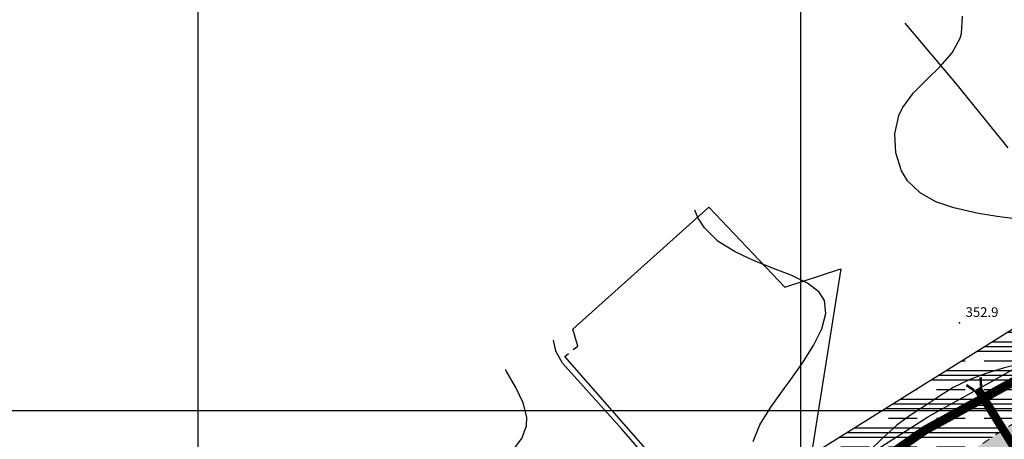
# Model space of a CAD drawing. Units: millimetres. Extents: x 282 to 3330, y 188 to 3200.
# Drawn here: x 1950 to 2277, y 2390 to 2530 of the extents above; entities that cross this region are included whole.
import ezdxf

# ---------------------------------------------------------------- set-up
doc = ezdxf.new("R2010")
doc.units = ezdxf.units.MM
doc.linetypes.add('TRATTOPUNTO2', pattern=[0.5, 0.25, -0.125, 0, -0.125])
for name, color, linetype in [('base topo', 253, 'Continuous'), ('inondabile alta', 154, 'Continuous'), ('Interventi', 1, 'Continuous'), ('limiti', 7, 'Continuous')]:
    doc.layers.add(name, color=color, linetype=linetype)
doc.layers.add('confine', color=7, linetype='TRATTOPUNTO2', lineweight=15)
doc.styles.add('SIMPLEX', font='SIMPLEX.SHX')

# ---------------------------------------------------------------- blocks, each defined once
blk = doc.blocks.new('BR')
at = {"color": 1, "elevation": -119.62}
for points, const_width in [([(7.63, 13.27), (8.22, 16.29)], 0.852), ([(-7.26, -10.24), (-3.58, -5.01), (8.6, 12.44)], 2.84), ([(9.7, 11.66), (12.48, 12.99)], 0.852), ([(-11.24, -10.74), (-8.46, -9.41)], 0.852), ([(-6.82, -13.98), (-6.23, -10.96)], 0.852)]:
    blk.add_lwpolyline(points, dxfattribs=dict(at, const_width=const_width))
blk = doc.blocks.new('base')
at = {"layer": 'base topo', "linetype": 'Continuous'}
for p, q in [((2209.26, 1032.68), (2209.26, 3127.04)), ((2009.26, 1599.69), (2009.26, 2927.04)), ((1481.91, 2399.69), (3111.38, 2399.69))]:
    blk.add_line(p, q, dxfattribs=at)
at = {"layer": 'base topo'}
for p, q in [((2262.54, 2524.97), (2262.95, 2530.72)), ((2260.73, 2508.44), (2243.87, 2528.31)), ((2259.45, 2518.46), (2262.1, 2523.38)), ((2262.1, 2523.38), (2262.54, 2524.97)), ((2255.53, 2513.99), (2259.45, 2518.46)), ((2251.02, 2509.66), (2255.53, 2513.99)), ((2246.61, 2505.17), (2251.02, 2509.66)), ((2278.04, 2486.94), (2260.73, 2508.44)), ((2243, 2500.21), (2246.61, 2505.17)), ((2241.79, 2497.67), (2243, 2500.21)), ((2240.44, 2491.62), (2241.79, 2497.67)), ((2240.77, 2485.28), (2240.44, 2491.62)), ((2242.68, 2479.33), (2240.77, 2485.28)), ((2244.67, 2476.02), (2242.68, 2479.33)), ((2248.87, 2471.94), (2244.67, 2476.02)), ((2254.1, 2469.04), (2248.87, 2471.94)), ((2260, 2467), (2254.1, 2469.04)), ((2133.58, 2426.73), (2178.75, 2467.19)), ((2175.14, 2463.58), (2174.11, 2466.17)), ((2178.75, 2467.19), (2203.96, 2440.62)), ((2266.22, 2465.56), (2260, 2467)), ((2268.25, 2465.17), (2266.22, 2465.56)), ((2274.4, 2464.12), (2268.25, 2465.17)), ((2280.43, 2463.3), (2274.4, 2464.12)), ((2177.24, 2460.32), (2175.14, 2463.58)), ((2181.82, 2455.87), (2177.24, 2460.32)), ((2187.51, 2452.33), (2181.82, 2455.87)), ((2193.81, 2449.43), (2187.51, 2452.33)), ((2200.23, 2446.9), (2193.81, 2449.43)), ((2206.28, 2444.49), (2200.23, 2446.9)), ((2203.96, 2440.62), (2222.55, 2446.72)), ((2211.48, 2441.92), (2206.28, 2444.49)), ((2222.55, 2446.72), (2209.92, 2367.62)), ((2215.34, 2438.93), (2211.48, 2441.92)), ((2217.07, 2436.19), (2215.34, 2438.93)), ((2217.53, 2431.88), (2217.07, 2436.19)), ((2216.17, 2426.85), (2217.53, 2431.88)), ((2135.21, 2421.05), (2133.58, 2426.73)), ((2213.42, 2421.26), (2216.17, 2426.85)), ((2127.94, 2419.35), (2127.2, 2423.09)), ((2130.17, 2415.42), (2127.94, 2419.35)), ((2130.87, 2417.62), (2132.15, 2418.63)), ((2133.72, 2419.88), (2135.21, 2421.05)), ((2209.68, 2415.32), (2213.42, 2421.26)), ((2272.79, 2409.36), (2289.42, 2419.01)), ((2149.92, 2393.34), (2130.17, 2415.42)), ((2189.32, 2350.98), (2130.87, 2417.62)), ((2205.34, 2409.16), (2209.68, 2415.32)), ((2282.2, 2415.18), (2276.36, 2413.68)), ((2111.5, 2412.9), (2111.28, 2413.26)), ((2114.71, 2407.35), (2111.5, 2412.9)), ((2270.63, 2411.97), (2265.09, 2409.89)), ((2276.36, 2413.68), (2270.63, 2411.97)), ((2203.74, 2406.97), (2205.34, 2409.16)), ((2251.58, 2397.68), (2272.79, 2409.36)), ((2265.09, 2409.89), (2259.78, 2407.27)), ((2117.11, 2402.23), (2114.71, 2407.35)), ((2199.3, 2400.82), (2203.74, 2406.97)), ((2259.78, 2407.27), (2255.32, 2404.47)), ((2118.3, 2397.49), (2117.11, 2402.23)), ((2255.32, 2404.47), (2250.32, 2401.12)), ((2195.61, 2394.9), (2199.3, 2400.82)), ((2250.32, 2401.12), (2245.36, 2397.89)), ((2261.43, 2399.29), (2255.81, 2395.99)), ((2267.04, 2401.26), (2261.43, 2399.29)), ((2270.8, 2401.31), (2267.04, 2401.26)), ((2118.23, 2394.54), (2118.3, 2397.49)), ((2229.56, 2383.59), (2251.58, 2397.68)), ((2245.36, 2397.89), (2241.15, 2394.76)), ((2255.81, 2395.99), (2250.25, 2391.95)), ((2116.64, 2390.31), (2118.23, 2394.54)), ((2169.86, 2370.51), (2149.92, 2393.34)), ((2193.44, 2389.37), (2195.61, 2394.9)), ((2241.15, 2394.76), (2236.48, 2390.56)), ((2113.56, 2386.28), (2116.64, 2390.31)), ((2236.48, 2390.56), (2231.88, 2386.18)), ((2250.25, 2391.95), (2244.83, 2387.72))]:
    blk.add_line(p, q, dxfattribs=at)
blk.add_point((2261.94, 2428.76, 352.95), dxfattribs=at)
at = {"layer": 'base topo', "style": 'SIMPLEX'}
blk.add_text('352.9              ', height=3.2, dxfattribs=at).set_placement((2263.94, 2430.76, 352.95))

msp = doc.modelspace()

# ---------------------------------------------------------------- hatches: boundary and pattern name
at = {"layer": 'inondabile alta'}
h = msp.add_hatch(dxfattribs=at)
h.set_pattern_fill('CLAY', color=256, scale=2, style=0)
h.paths.add_polyline_path([(1858.36, 2073.2), (1849.55, 2086.55), (1852.55, 2076.43), (1851.88, 2074.73), (1853.47, 2067.73), (1856.86, 2052.74), (1860.71, 2042.77)])
h.paths.add_polyline_path([(1844.88, 2094.27), (1843.08, 2095.58), (1844.96, 2090.78), (1850.08, 2082.71), (1851.88, 2074.73), (1852.55, 2076.43), (1849.48, 2086.79)])
h.paths.add_polyline_path([(1864.57, 2254.59), (1867.66, 2255.79), (1860.67, 2255.61), (1849.65, 2248.71), (1846.27, 2243.53), (1848.33, 2245.83)])
h.paths.add_polyline_path([(2040.35, 2270.32), (2014.81, 2271.15), (2014.13, 2270.99), (2030.28, 2268.59)])
h.paths.add_polyline_path([(2146.33, 2299.69), (2151.8, 2305.71), (2162.3, 2314.34), (2188.87, 2331.48), (2218.5, 2355.12), (2338.96, 2434.31), (2395.96, 2484.81), (2474.67, 2566.84), (2493.49, 2563.23), (2498.83, 2558.3), (2528.03, 2595.72), (2472.11, 2599.92), (2442.97, 2563.85), (2356.83, 2481.71), (2333.71, 2460.64), (2290.19, 2433.45), (2214.47, 2386.03), (2168.96, 2352.95), (2137.15, 2321.32), (2117.01, 2305.74), (2083.06, 2279.95), (2075.63, 2276), (2131.61, 2284.97)])
h = msp.add_hatch(dxfattribs=at)
h.set_pattern_fill('CLAY', color=256, scale=2, style=0)
h.paths.add_polyline_path([(2053.28, 2269.91), (2039.74, 2270.34), (2028.54, 2268.85), (2014.13, 2270.99), (2001.4, 2267.92), (1977.43, 2261.84), (1955.85, 2256.9), (1937.73, 2253.05), (1927.77, 2249.63), (1901.32, 2239.63), (1891.26, 2236.64), (1883.3, 2251.66), (1871.05, 2255.88), (1867.35, 2255.79), (1865.41, 2255.04), (1848.33, 2245.83), (1843.53, 2240.46), (1840.46, 2234.13), (1838.24, 2227.32), (1838.07, 2226.19), (1842.45, 2204.6), (1849.42, 2192.91), (1853.36, 2183.1), (1858.09, 2175.3), (1859.47, 2167.77), (1858.09, 2159.16), (1844.94, 2139.88), (1842.1, 2124.74), (1841.25, 2105.76), (1843.08, 2095.58), (1844.88, 2094.27), (1849.48, 2086.79), (1849.55, 2086.55), (1858.36, 2073.2), (1860.71, 2042.77), (1869.89, 1996.86), (1882.39, 1956.96), (1880.1, 1932.66), (1877, 1926.46), (1865.78, 1916.44), (1844.29, 1912.14), (1789.88, 1910.98), (1751.78, 1911.42), (1722.52, 1914.1), (1682.18, 1909.89), (1659.81, 1902.63), (1632.63, 1880.81), (1621.25, 1869.82), (1613.34, 1858.64), (1585.63, 1814.94), (1592.5, 1793.45), (1563.14, 1770.05), (1535.12, 1758.92), (1478.31, 1747.41), (1446.64, 1733.79), (1422.84, 1710.38), (1385.8, 1673.16), (1371.99, 1654.75), (1339.93, 1636.33), (1313.64, 1619.83), (1294.26, 1613.12), (1274.87, 1608.7), (1256.07, 1610.62), (1240.71, 1610.24), (1229.58, 1600.84), (1208.28, 1568.99), (1196.76, 1559.78), (1179.87, 1552.11), (1128.25, 1549.81), (1084.68, 1542.52), (1043.23, 1534.27), (1018.08, 1531), (988.15, 1524.29), (960.12, 1517.96), (940.36, 1514.31), (922.51, 1508.56), (888.54, 1504.72), (823.29, 1492.64), (773.19, 1479.97), (725.79, 1466.54), (646.33, 1445.25), (609.26, 1436.71), (614.14, 1418.57), (622.02, 1420.62), (655.94, 1425.51), (667.07, 1428.66), (676.4, 1429.51), (740.55, 1447.18), (798.59, 1462.87), (806.86, 1466.3), (810.24, 1468.02), (851.94, 1478.39), (923.18, 1491.95), (974.5, 1499.64), (1024.64, 1508.16), (1048.46, 1516.2), (1114.87, 1534.09), (1146.51, 1535.37), (1165.25, 1536.66), (1194.76, 1543.91), (1201.4, 1545.82), (1213.3, 1550.42), (1224.7, 1557.88), (1233.44, 1569.42), (1237.68, 1577.46), (1245.11, 1590.14), (1255.4, 1594.61), (1259.4, 1596.66), (1271.63, 1596.22), (1287.53, 1598.05), (1310.24, 1605.46), (1325.18, 1612.97), (1336.97, 1616.43), (1355.18, 1623.39), (1372.36, 1634.21), (1381.15, 1644.27), (1382.09, 1646.03), (1389.53, 1654.6), (1409.26, 1677.28), (1434.11, 1702.71), (1450.35, 1714.86), (1457.34, 1720.72), (1462.99, 1724.65), (1472.42, 1728.25), (1519.8, 1740.17), (1554.49, 1748.42), (1583.31, 1763.9), (1607.7, 1787.41), (1618.87, 1804.17), (1624.81, 1816.13), (1649.63, 1844.92), (1659.44, 1854.86), (1671.65, 1862.88), (1688.88, 1872.45), (1697.76, 1876.1), (1702.7, 1879.29), (1741.47, 1873.13), (1764.91, 1867.67), (1773.91, 1865.77), (1793.5, 1865.77), (1807.26, 1869.63), (1822.38, 1871.76), (1838.28, 1874.32), (1850.64, 1877), (1895.15, 1888.3), (1905.48, 1894.04), (1914.03, 1901.34), (1917.8, 1906.58), (1922.31, 1918.57), (1922.23, 1928.33), (1917.52, 1933.76), (1914.94, 1947.3), (1917.91, 1970.56), (1917.48, 1978.64), (1914, 1998.02), (1908.94, 2007.11), (1902.72, 2021.92), (1897.41, 2046.04), (1880.53, 2077.61), (1870.44, 2103.8), (1870.39, 2129.65), (1874.25, 2147.32), (1878.33, 2153.08), (1883.42, 2159.1), (1885.02, 2172.07), (1894.94, 2185.78), (1907.72, 2193.53), (1953.55, 2205.71), (1980.69, 2209.77), (2036.71, 2219.94), (2075.42, 2222.19), (2092.72, 2223.97), (2119.59, 2223.18), (2142, 2218.23), (2202.29, 2209.39), (2224.2, 2207.28), (2302.81, 2208.01), (2313.75, 2208.63), (2321.68, 2210.33), (2347.84, 2207.49), (2380.4, 2206.79), (2391.03, 2204.95), (2399.42, 2208.64), (2413.07, 2208.46), (2424.49, 2210.66), (2431.49, 2211.97), (2455.25, 2219.15), (2456.66, 2221.92), (2459.58, 2224.25), (2460.73, 2226.54), (2462.28, 2228.24), (2466.43, 2229.53), (2490.76, 2239.1), (2502.63, 2242.65), (2509.02, 2240.34), (2512.97, 2240.01), (2530.33, 2244.35), (2546.37, 2248.2), (2564.72, 2254.84), (2570.15, 2257.45), (2585.12, 2258.06), (2594.58, 2268.36), (2608.67, 2278.45), (2630.75, 2288.55), (2656.9, 2293.6), (2692.06, 2284.8), (2692.95, 2296.63), (2740.05, 2289.04), (2763.99, 2282.58), (2788.68, 2274.98), (2815.66, 2266.25), (2861.62, 2250.68), (2899.24, 2237.39), (2898.1, 2246.12), (2895.88, 2255.88), (2841.38, 2275.39), (2779.41, 2293.87), (2682.46, 2315.1), (2647.26, 2321.44), (2625.91, 2319.71), (2599.31, 2307.72), (2579.33, 2296.09), (2564.39, 2284.45), (2527.67, 2267.11), (2506.66, 2255.99), (2434.61, 2237.59), (2424.42, 2234.49), (2406.7, 2234.04), (2386.99, 2234.26), (2322.04, 2233.23), (2297.74, 2230.73), (2248.71, 2232.25), (2216.5, 2227.96), (2179.64, 2236.19), (2132.57, 2239.05), (2121.12, 2244.78), (2124.88, 2253.9), (2136.15, 2266.42), (2152.62, 2277.15), (2164.61, 2285.02), (2174.27, 2297.37), (2201.34, 2311.96), (2250.08, 2352.53), (2305.98, 2389.87), (2313.25, 2394.3), (2352.44, 2412.76), (2372.6, 2428.3), (2425.16, 2478.18), (2433.61, 2488.69), (2451.02, 2503.33), (2476.18, 2530.04), (2498.83, 2558.3), (2493.49, 2563.23), (2474.67, 2566.84), (2395.96, 2484.81), (2338.96, 2434.31), (2218.5, 2355.12), (2188.87, 2331.48), (2162.3, 2314.34), (2151.8, 2305.71), (2146.33, 2299.69), (2131.61, 2284.97), (2075.63, 2276), (2069.21, 2272.59)])

# ---------------------------------------------------------------- linework, layer by layer
at = {"layer": 'confine', "linetype": 'TRATTOPUNTO2', "lineweight": 20, "ltscale": 10}
msp.add_lwpolyline([(1909.75, 2274.99), (1960.8, 2296.67), (1967.51, 2288.61), (2013, 2271.15), (2030.28, 2268.59), (2042.94, 2270.77), (2131.61, 2284.97), (2146.33, 2299.69), (2151.8, 2305.71), (2162.3, 2314.34), (2188.87, 2331.48), (2188.87, 2331.48), (2218.5, 2355.12), (2338.96, 2434.31)], dxfattribs=at)
at = {"layer": 'Interventi', "const_width": 3, "flags": 128}
msp.add_lwpolyline([(2404.71, 2509.95), (2382.95, 2486.17), (2341.62, 2448.88), (2305.01, 2425.09), (2281.9, 2410.41), (2250.44, 2393.12), (2221.6, 2373.04), (2193.93, 2349.08), (2127.98, 2295.64), (2088.17, 2266.28), (2070.12, 2258.34)], dxfattribs=at)
at = {"layer": 'limiti'}
msp.add_lwpolyline([(1937.73, 2253.05), (1955.85, 2256.9), (1977.43, 2261.84), (2001.4, 2267.92), (2014.81, 2271.15), (2053.28, 2269.91), (2069.21, 2272.59), (2083.06, 2279.95), (2117.01, 2305.74), (2137.15, 2321.32), (2168.96, 2352.95), (2214.47, 2386.03), (2290.19, 2433.45)], dxfattribs=at)

# ---------------------------------------------------------------- block references
msp.add_blockref('base', (0, 0))
at = {"layer": 'Interventi', "rotation": 66.86025756701125}
msp.add_blockref('BR', (2275.96, 2394.15), dxfattribs=at)

doc.saveas('drawing.dxf')
